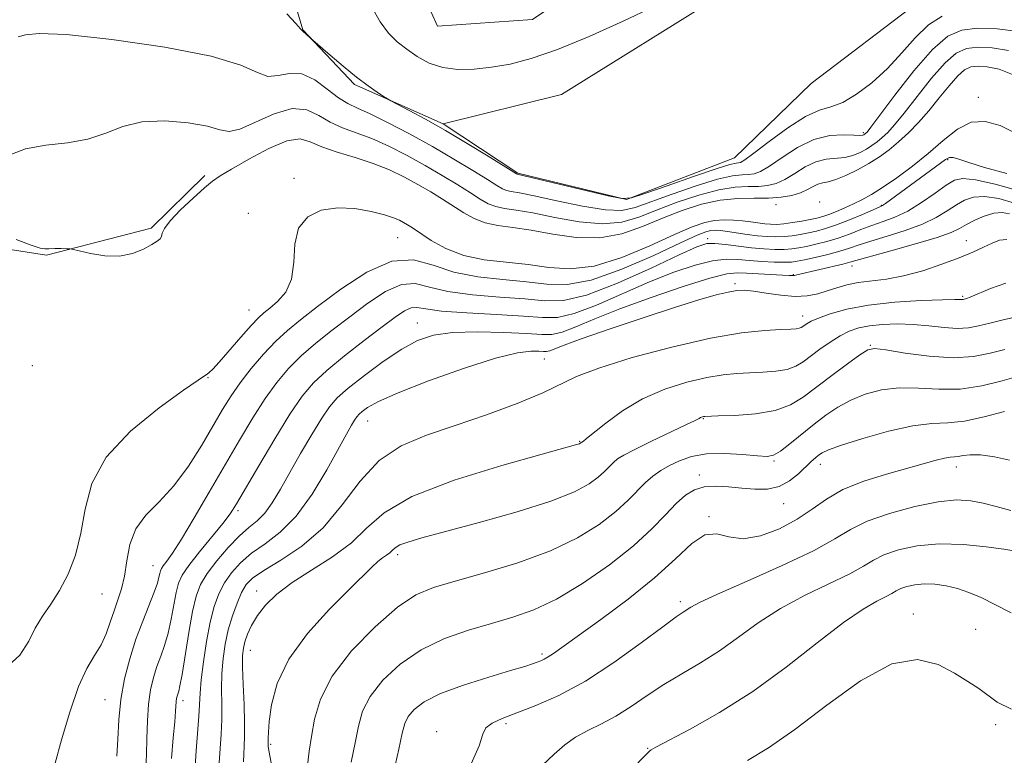
# Model space of a CAD drawing. Extents: x 2107300 to 2110200, y 357300 to 360200.
# Drawn here: x 2109000 to 2109145, y 358042 to 358150 of the extents above; entities that cross this region are included whole.
import ezdxf

# ---------------------------------------------------------------- set-up
doc = ezdxf.new("R2010")
doc.units = 0
doc.header["$MEASUREMENT"] = 0
doc.linetypes.add('rvrstm', pattern=[117.1, 50, -3.9, 0.5, -3.9, 0.5, -3.9, 0.5, -3.9, 50])
for name, color, linetype, lineweight in [('DTM HARD BREAKLINE', 7, 'Continuous', 0), ('DTM SPOT ELEVATION', 2, 'Continuous', 13), ('INDEX CONTOUR', 41, 'Continuous', 13), ('INTERMEDIATE CONTOUR', 44, 'Continuous', 0), ('STREAM - RIVER SINGLE LINE', 142, 'rvrstm', 0)]:
    doc.layers.add(name, color=color, linetype=linetype, lineweight=lineweight)

msp = doc.modelspace()

# ---------------------------------------------------------------- linework, layer by layer
at = {"layer": 'DTM HARD BREAKLINE'}
for points in [[(2108994.45, 358155.79, 952.94), (2109005.72, 358170.1, 952.05), (2109018.89, 358179.39, 951.25), (2109032.44, 358181.22, 950.83), (2109036.03, 358173.33, 950.78), (2109037.84, 358161.61, 950.78), (2109041.64, 358148.84, 951.95), (2109049.2, 358140.84, 952.23), (2109062.22, 358135.04, 951.63), (2109079.56, 358139.35, 951.45), (2109103.49, 358154.25, 950.63), (2109127.13, 358167.32, 949.8), (2109142.7, 358166.27, 949.41), (2109162.23, 358165.11, 949.59), (2109191.14, 358170.92, 949.3), (2109209.9, 358170.36, 948.78), (2109217.48, 358160.08, 948.72), (2109226.57, 358151.94, 948.72), (2109242.92, 358149.07, 948.72), (2109258.91, 358150.93, 948.72)], [(2109062.22, 358135.04, 951.63), (2109073.16, 358127.82, 951.88), (2109089.12, 358123.98, 951.88), (2109104.94, 358130.06, 951.17), (2109116.22, 358140.97, 950.15), (2109131.89, 358152.89, 950.11), (2109138.94, 358155.17, 950.11), (2109156.18, 358153.89, 949.68), (2109172.47, 358148.58, 949.2), (2109178.77, 358134.35, 949.82), (2109191.13, 358131.09, 949.82), (2109213.1, 358129.2, 949.57), (2109243.11, 358126.91, 949.12), (2109252.33, 358124.73, 949.1), (2109270.97, 358120.26, 948.79), (2109280.25, 358112.44, 948.21), (2109300.21, 358089.86, 947.4), (2109314.15, 358072.9, 946.75), (2109338.62, 358061.27, 946.46), (2109376.93, 358052.22, 944.72), (2109400.04, 358045.79, 944.64)], [(2108932.9, 358081.47, 960.37), (2108955.05, 358091.16, 959.93), (2108969.66, 358094.07, 959.61), (2108985.1, 358104.46, 959.24), (2108994.87, 358117.22, 958.78), (2109004.03, 358115.8, 958.13), (2109019.39, 358119.78, 957.58), (2109027.24, 358127.49, 957.4)]]:
    msp.add_polyline3d(points, dxfattribs=at)
at = {"layer": 'DTM SPOT ELEVATION'}
for p in [(2109140.74, 358138.93, 961.3), (2109123.87, 358133.77, 953.7), (2109136.24, 358129.8, 964.2), (2109040.34, 358127.05, 960.9), (2109111.03, 358123.2, 958.8), (2109117.43, 358123.6, 959.6), (2109126.48, 358123.09, 963.9), (2109033.63, 358121.91, 961.4), (2109055.56, 358118.37, 963.6), (2109101.02, 358118.23, 965.6), (2109138.94, 358117.92, 971.3), (2109122.17, 358114.19, 970.6), (2109113.59, 358112.93, 969.9), (2109105.04, 358111.61, 971.7), (2109138.4, 358109.74, 973.8), (2109033.74, 358107.75, 961.2), (2109114.97, 358106.88, 973.4), (2109058.41, 358105.86, 969.3), (2109124.86, 358102.56, 977.9), (2109001.95, 358099.59, 959.3), (2109077.04, 358100.55, 972.9), (2109027.74, 358097.83, 962.1), (2109051.16, 358091.5, 972.8), (2109100.38, 358091.84, 978.1), (2109082.23, 358088.5, 975.9), (2109110.75, 358085.59, 980.2), (2109117.53, 358085.12, 982.6), (2109137.51, 358084.73, 984.6), (2109099.8, 358083.56, 981.5), (2109112.14, 358079.33, 982.7), (2109032.1, 358078.32, 968.3), (2109101.19, 358077.44, 983.9), (2109055.52, 358071.87, 978.4), (2109019.67, 358070.24, 965.2), (2109034.86, 358066.56, 975.4), (2109012.15, 358066.12, 962.9), (2109097.02, 358064.99, 985.6), (2109131.18, 358063.19, 991.5), (2109140.32, 358060.92, 991.1), (2109033.91, 358057.86, 976.8), (2109076.7, 358057.32, 983.7), (2109012.59, 358050.62, 965.1), (2109024.07, 358050.46, 970.5), (2109071.42, 358047.1, 986.3), (2109143.24, 358046.94, 992.4), (2109061.27, 358045.9, 985.5), (2109036.9, 358044.06, 978.2), (2109092.21, 358043.48, 989.9)]:
    msp.add_point(p, dxfattribs=at)
at = {"layer": 'INDEX CONTOUR'}
for points in [[(2109093.157, 358152.245, 950), (2109088.624, 358150.13, 950), (2109083.651, 358147.891, 950), (2109078.97, 358145.951, 950), (2109075.141, 358144.63, 950), (2109072.027, 358143.834, 950), (2109069.318, 358143.366, 950), (2109066.764, 358143.08, 950), (2109064.356, 358143.025, 950), (2109062.145, 358143.302, 950), (2109060.169, 358143.969, 950), (2109058.416, 358144.915, 950), (2109056.862, 358145.987, 950), (2109055.476, 358147.089, 950), (2109054.202, 358148.366, 950), (2109052.98, 358150.02, 950), (2109051.749, 358152.165, 950)], [(2109145.283, 358121.843, 970), (2109144.206, 358122.035, 970), (2109142.971, 358121.941, 970), (2109141.585, 358121.529, 970), (2109140.19, 358120.923, 970), (2109138.964, 358120.28, 970), (2109137.957, 358119.712, 970), (2109136.718, 358119.13, 970), (2109134.668, 358118.399, 970), (2109131.486, 358117.443, 970), (2109127.88, 358116.427, 970), (2109121.891, 358114.755, 970), (2109120.836, 358114.485, 970), (2109114.095, 358112.905, 970), (2109113.741, 358112.833, 970), (2109113.449, 358112.814, 970), (2109112.956, 358112.835, 970), (2109111.986, 358112.887, 970), (2109108.482, 358113.047, 970), (2109106.725, 358113.144, 970), (2109105.363, 358113.207, 970), (2109103.827, 358113.043, 970), (2109101.346, 358112.422, 970), (2109097.431, 358111.201, 970), (2109092.724, 358109.599, 970), (2109088.149, 358107.922, 970), (2109084.45, 358106.44, 970), (2109081.665, 358105.272, 970), (2109079.65, 358104.503, 970), (2109078.176, 358104.172, 970), (2109076.668, 358104.162, 970), (2109074.46, 358104.31, 970), (2109071.133, 358104.469, 970), (2109067.245, 358104.539, 970), (2109063.599, 358104.435, 970), (2109060.775, 358104.063, 970), (2109058.465, 358103.304, 970), (2109056.138, 358102.034, 970), (2109053.431, 358100.216, 970), (2109050.659, 358098.171, 970), (2109048.302, 358096.306, 970), (2109046.689, 358094.882, 970), (2109045.535, 358093.57, 970), (2109044.397, 358091.891, 970), (2109042.948, 358089.519, 970), (2109041.309, 358086.725, 970), (2109039.713, 358083.931, 970), (2109038.336, 358081.492, 970), (2109037.142, 358079.493, 970), (2109036.038, 358077.957, 970), (2109034.931, 358076.839, 970), (2109033.723, 358075.848, 970), (2109032.317, 358074.627, 970), (2109030.677, 358072.934, 970), (2109029.014, 358070.986, 970), (2109027.599, 358069.109, 970), (2109026.627, 358067.498, 970), (2109025.978, 358065.806, 970), (2109025.454, 358063.551, 970), (2109024.904, 358060.463, 970), (2109023.911, 358054.319, 970), (2109023.608, 358052.637, 970), (2109023.423, 358051.834, 970), (2109023.199, 358051.138, 970), (2109023.115, 358050.776, 970), (2109023.055, 358050.354, 970), (2109022.962, 358048.908, 970), (2109022.841, 358047.379, 970), (2109022.626, 358045.026, 970), (2109022.373, 358041.967, 970)], [(2109146.627, 358098.075, 980), (2109144.191, 358097.367, 980), (2109141.225, 358096.641, 980), (2109138.047, 358096.168, 980), (2109134.926, 358096.122, 980), (2109131.942, 358096.284, 980), (2109129.129, 358096.339, 980), (2109126.517, 358096.042, 980), (2109124.131, 358095.415, 980), (2109121.995, 358094.552, 980), (2109120.107, 358093.528, 980), (2109118.358, 358092.351, 980), (2109116.614, 358091.01, 980), (2109113.083, 358088.139, 980), (2109111.678, 358087.053, 980), (2109110.689, 358086.46, 980), (2109109.738, 358086.279, 980), (2109108.33, 358086.362, 980), (2109106.132, 358086.559, 980), (2109103.473, 358086.711, 980), (2109100.847, 358086.653, 980), (2109098.647, 358086.272, 980), (2109096.867, 358085.653, 980), (2109095.396, 358084.93, 980), (2109094.133, 358084.199, 980), (2109092.991, 358083.408, 980), (2109091.894, 358082.462, 980), (2109089.354, 358079.864, 980), (2109087.533, 358078.199, 980), (2109085.097, 358076.315, 980), (2109081.933, 358074.338, 980), (2109077.948, 358072.414, 980), (2109073.189, 358070.676, 980), (2109068.274, 358069.19, 980), (2109063.966, 358068.006, 980), (2109060.775, 358067.079, 980), (2109058.209, 358065.976, 980), (2109055.525, 358064.168, 980), (2109052.225, 358061.306, 980), (2109048.788, 358057.756, 980), (2109045.936, 358054.062, 980), (2109044.2, 358050.682, 980), (2109043.333, 358047.723, 980), (2109042.896, 358045.205, 980), (2109042.546, 358043.073, 980), (2109042.319, 358040.976, 980)], [(2109145.535, 358063.34, 990), (2109143.152, 358064.578, 990), (2109141.116, 358065.567, 990), (2109139.34, 358066.327, 990), (2109137.672, 358066.895, 990), (2109135.999, 358067.297, 990), (2109134.354, 358067.531, 990), (2109132.806, 358067.585, 990), (2109131.422, 358067.459, 990), (2109130.249, 358067.206, 990), (2109129.335, 358066.893, 990), (2109128.672, 358066.565, 990), (2109128.044, 358066.19, 990), (2109127.185, 358065.716, 990), (2109125.841, 358065.046, 990), (2109123.815, 358063.89, 990), (2109120.925, 358061.914, 990), (2109117.075, 358058.934, 990), (2109112.528, 358055.37, 990), (2109107.63, 358051.796, 990), (2109102.763, 358048.703, 990), (2109098.439, 358046.262, 990), (2109093.418, 358043.628, 990), (2109092.72, 358043.247, 990), (2109092.561, 358043.137, 990), (2109089.237, 358039.801, 990)]]:
    msp.add_polyline3d(points, dxfattribs=at)
at = {"layer": 'INTERMEDIATE CONTOUR'}
for points in [[(2109135.394, 358150.856, 952), (2109133.408, 358149.563, 952), (2109131.475, 358147.689, 952), (2109129.488, 358145.461, 952), (2109127.377, 358143.174, 952), (2109125.118, 358141.096, 952), (2109122.866, 358139.394, 952), (2109120.825, 358138.211, 952), (2109119.1, 358137.577, 952), (2109117.407, 358137.069, 952), (2109115.367, 358136.153, 952), (2109112.765, 358134.484, 952), (2109110.038, 358132.484, 952), (2109107.79, 358130.763, 952), (2109106.459, 358129.785, 952), (2109105.836, 358129.409, 952), (2109105.549, 358129.343, 952), (2109105.201, 358129.31, 952), (2109104.287, 358129.086, 952), (2109102.281, 358128.46, 952), (2109098.924, 358127.324, 952), (2109095.054, 358125.977, 952), (2109091.777, 358124.824, 952), (2109089.826, 358124.191, 952), (2109088.428, 358124.1, 952), (2109086.435, 358124.496, 952), (2109073.066, 358127.677, 952), (2109072.967, 358127.731, 952), (2109068.806, 358130.307, 952), (2109065.757, 358132.165, 952), (2109062.538, 358134.073, 952), (2109059.61, 358135.73, 952), (2109057.204, 358137.034, 952), (2109054.551, 358138.432, 952), (2109054.031, 358138.728, 952), (2109053.486, 358139.076, 952), (2109052.556, 358139.693, 952), (2109051.211, 358140.635, 952), (2109049.506, 358141.921, 952), (2109047.546, 358143.512, 952), (2109045.642, 358145.122, 952), (2109042.764, 358147.629, 952), (2109042.138, 358148.223, 952), (2109041.618, 358148.667, 952), (2109041.286, 358148.994, 952), (2109040.592, 358149.769, 952), (2109039.258, 358151.181, 952)], [(2109146.575, 358148.604, 954), (2109143.465, 358148.98, 954), (2109140.612, 358149.077, 954), (2109138.307, 358148.819, 954), (2109136.25, 358147.895, 954), (2109133.995, 358145.941, 954), (2109131.264, 358142.813, 954), (2109128.476, 358139.263, 954), (2109124.932, 358134.548, 954), (2109124.392, 358133.853, 954), (2109124.229, 358133.676, 954), (2109123.926, 358133.455, 954), (2109123.766, 358133.393, 954), (2109123.359, 358133.362, 954), (2109122.472, 358133.393, 954), (2109120.944, 358133.467, 954), (2109118.913, 358133.357, 954), (2109116.588, 358132.786, 954), (2109114.184, 358131.599, 954), (2109111.934, 358130.129, 954), (2109110.074, 358128.829, 954), (2109108.76, 358128.048, 954), (2109107.824, 358127.705, 954), (2109107.017, 358127.616, 954), (2109106.073, 358127.59, 954), (2109104.671, 358127.428, 954), (2109102.474, 358126.928, 954), (2109099.327, 358125.969, 954), (2109095.802, 358124.768, 954), (2109090.372, 358122.787, 954), (2109088.426, 358122.371, 954), (2109086.019, 358122.438, 954), (2109082.636, 358122.99, 954), (2109078.866, 358123.782, 954), (2109075.579, 358124.507, 954), (2109073.428, 358124.934, 954), (2109072.208, 358125.144, 954), (2109071.498, 358125.295, 954), (2109070.894, 358125.541, 954), (2109070.065, 358126.025, 954), (2109068.695, 358126.888, 954), (2109066.562, 358128.217, 954), (2109063.798, 358129.891, 954), (2109060.629, 358131.735, 954), (2109057.299, 358133.575, 954), (2109054.141, 358135.231, 954), (2109051.509, 358136.522, 954), (2109049.628, 358137.358, 954), (2109048.213, 358138.021, 954), (2109046.85, 358138.882, 954), (2109045.22, 358140.165, 954), (2109043.384, 358141.502, 954), (2109041.497, 358142.372, 954), (2109039.692, 358142.443, 954), (2109038.013, 358142.126, 954), (2109036.487, 358142.017, 954), (2109034.956, 358142.568, 954), (2109032.545, 358143.649, 954), (2109028.201, 358144.988, 954), (2109021.384, 358146.322, 954), (2109013.624, 358147.439, 954), (2109006.967, 358148.139, 954), (2109002.934, 358148.299, 954), (2109000.94, 358148.106, 954), (2108999.873, 358147.823, 954)], [(2109145.166, 358145.832, 956), (2109142.742, 358146.211, 956), (2109140.647, 358146.297, 956), (2109138.973, 358146.109, 956), (2109137.48, 358145.439, 956), (2109135.843, 358144.02, 956), (2109133.847, 358141.736, 956), (2109131.729, 358139.063, 956), (2109129.838, 358136.628, 956), (2109128.434, 358134.911, 956), (2109127.424, 358133.803, 956), (2109126.625, 358133.049, 956), (2109125.88, 358132.431, 956), (2109125.119, 358131.879, 956), (2109124.296, 358131.359, 956), (2109123.369, 358130.854, 956), (2109122.323, 358130.421, 956), (2109121.144, 358130.133, 956), (2109118.401, 358129.881, 956), (2109116.889, 358129.505, 956), (2109115.331, 358128.74, 956), (2109113.795, 358127.777, 956), (2109112.358, 358126.895, 956), (2109111.062, 358126.31, 956), (2109109.813, 358126.002, 956), (2109108.484, 358125.888, 956), (2109106.945, 358125.87, 956), (2109105.054, 358125.77, 956), (2109102.667, 358125.395, 956), (2109099.729, 358124.615, 956), (2109096.549, 358123.558, 956), (2109093.526, 358122.417, 956), (2109090.917, 358121.383, 956), (2109088.423, 358120.643, 956), (2109085.604, 358120.38, 956), (2109082.188, 358120.693, 956), (2109078.579, 358121.338, 956), (2109075.351, 358121.986, 956), (2109072.938, 358122.391, 956), (2109071.217, 358122.643, 956), (2109069.93, 358122.913, 956), (2109068.821, 358123.351, 956), (2109067.661, 358124.012, 956), (2109066.225, 358124.929, 956), (2109064.349, 358126.111, 956), (2109062.092, 358127.484, 956), (2109059.573, 358128.951, 956), (2109056.914, 358130.413, 956), (2109054.252, 358131.764, 956), (2109051.729, 358132.893, 956), (2109049.456, 358133.744, 956), (2109047.432, 358134.473, 956), (2109045.625, 358135.291, 956), (2109043.962, 358136.292, 956), (2109042.207, 358137.117, 956), (2109040.082, 358137.289, 956), (2109037.447, 358136.525, 956), (2109032.382, 358134.264, 956), (2109030.812, 358133.933, 956), (2109029.474, 358134.173, 956), (2109027.636, 358134.695, 956), (2109024.797, 358135.221, 956), (2109021.377, 358135.521, 956), (2109018.028, 358135.374, 956), (2109015.222, 358134.661, 956), (2109012.72, 358133.671, 956), (2109010.106, 358132.792, 956), (2109007.094, 358132.291, 956), (2109003.917, 358131.941, 956), (2109000.936, 358131.396, 956), (2108998.423, 358130.439, 956)], [(2109145.982, 358142.193, 958), (2109143.758, 358143.059, 958), (2109142.02, 358143.443, 958), (2109140.682, 358143.517, 958), (2109139.64, 358143.4, 958), (2109138.71, 358142.983, 958), (2109137.691, 358142.099, 958), (2109136.43, 358140.658, 958), (2109134.982, 358138.863, 958), (2109133.454, 358136.991, 958), (2109131.937, 358135.274, 958), (2109130.456, 358133.753, 958), (2109129.021, 358132.422, 958), (2109127.628, 358131.268, 958), (2109126.205, 358130.235, 958), (2109124.666, 358129.262, 958), (2109122.972, 358128.315, 958), (2109121.286, 358127.48, 958), (2109119.817, 358126.873, 958), (2109118.714, 358126.56, 958), (2109117.889, 358126.405, 958), (2109117.189, 358126.225, 958), (2109116.477, 358125.881, 958), (2109115.656, 358125.426, 958), (2109114.642, 358124.961, 958), (2109113.364, 358124.573, 958), (2109111.802, 358124.298, 958), (2109109.952, 358124.161, 958), (2109107.817, 358124.149, 958), (2109105.437, 358124.112, 958), (2109102.86, 358123.863, 958), (2109100.131, 358123.261, 958), (2109097.297, 358122.348, 958), (2109094.4, 358121.213, 958), (2109091.463, 358119.979, 958), (2109088.421, 358118.914, 958), (2109085.188, 358118.321, 958), (2109081.74, 358118.395, 958), (2109078.292, 358118.893, 958), (2109075.123, 358119.464, 958), (2109072.447, 358119.848, 958), (2109070.227, 358120.141, 958), (2109068.362, 358120.531, 958), (2109066.748, 358121.161, 958), (2109065.256, 358121.999, 958), (2109062.136, 358124.005, 958), (2109060.385, 358125.077, 958), (2109058.517, 358126.166, 958), (2109056.528, 358127.251, 958), (2109054.362, 358128.296, 958), (2109051.948, 358129.263, 958), (2109049.285, 358130.129, 958), (2109046.652, 358130.925, 958), (2109044.4, 358131.7, 958), (2109042.727, 358132.433, 958), (2109041.218, 358132.844, 958), (2109039.306, 358132.586, 958), (2109036.633, 358131.464, 958), (2109033.684, 358129.883, 958), (2109031.15, 358128.404, 958), (2109029.513, 358127.417, 958), (2109028.395, 358126.653, 958), (2109027.206, 358125.673, 958), (2109025.535, 358124.181, 958), (2109023.696, 358122.438, 958), (2109022.179, 358120.849, 958), (2109021.345, 358119.724, 958), (2109021.018, 358119.007, 958), (2109020.89, 358118.549, 958), (2109020.684, 358118.204, 958), (2109020.251, 358117.85, 958), (2109019.475, 358117.366, 958), (2109018.268, 358116.695, 958), (2109016.664, 358116.036, 958), (2109014.725, 358115.647, 958), (2109012.567, 358115.705, 958), (2109010.505, 358116.047, 958), (2109008.006, 358116.648, 958), (2109007.516, 358116.732, 958), (2109007.015, 358116.751, 958), (2109006.201, 358116.762, 958), (2109005.23, 358116.764, 958), (2109004.376, 358116.743, 958), (2109003.785, 358116.716, 958), (2109003.083, 358116.832, 958), (2109001.772, 358117.271, 958), (2108999.555, 358118.114, 958)], [(2109146.281, 358133.644, 962), (2109143.906, 358134.812, 962), (2109141.738, 358135.426, 962), (2109139.682, 358135.284, 962), (2109137.65, 358134.271, 962), (2109135.57, 358132.637, 962), (2109133.373, 358130.722, 962), (2109131.041, 358128.831, 962), (2109128.74, 358127.121, 962), (2109126.684, 358125.711, 962), (2109125.024, 358124.678, 962), (2109123.653, 358123.927, 962), (2109122.397, 358123.315, 962), (2109121.13, 358122.734, 962), (2109119.903, 358122.202, 962), (2109118.812, 358121.769, 962), (2109117.907, 358121.466, 962), (2109117.051, 358121.245, 962), (2109116.062, 358121.04, 962), (2109114.822, 358120.806, 962), (2109113.465, 358120.575, 962), (2109112.192, 358120.399, 962), (2109111.146, 358120.318, 962), (2109110.252, 358120.325, 962), (2109109.377, 358120.4, 962), (2109107.334, 358120.675, 962), (2109106.137, 358120.825, 962), (2109104.826, 358120.946, 962), (2109103.443, 358120.986, 962), (2109102.035, 358120.888, 962), (2109100.577, 358120.579, 962), (2109098.748, 358119.932, 962), (2109096.149, 358118.806, 962), (2109092.554, 358117.172, 962), (2109088.416, 358115.457, 962), (2109084.357, 358114.205, 962), (2109080.844, 358113.799, 962), (2109077.719, 358114.003, 962), (2109074.668, 358114.421, 962), (2109071.466, 358114.761, 962), (2109068.245, 358115.137, 962), (2109065.226, 358115.767, 962), (2109062.601, 358116.781, 962), (2109060.448, 358117.973, 962), (2109057.71, 358119.792, 962), (2109056.973, 358120.263, 962), (2109056.405, 358120.598, 962), (2109055.803, 358120.916, 962), (2109054.945, 358121.272, 962), (2109053.609, 358121.707, 962), (2109051.651, 358122.216, 962), (2109049.269, 358122.635, 962), (2109046.74, 358122.755, 962), (2109044.341, 358122.389, 962), (2109042.34, 358121.423, 962), (2109041, 358119.764, 962), (2109040.451, 358117.413, 962), (2109040.289, 358114.757, 962), (2109039.973, 358112.278, 962), (2109039.115, 358110.358, 962), (2109037.928, 358108.98, 962), (2109036.777, 358108.029, 962), (2109035.91, 358107.348, 962), (2109035.114, 358106.624, 962), (2109034.058, 358105.502, 962), (2109032.537, 358103.773, 962), (2109029.354, 358100.112, 962), (2109028.404, 358099.078, 962), (2109027.88, 358098.574, 962), (2109027.574, 358098.348, 962), (2109027.217, 358098.114, 962), (2109026.274, 358097.476, 962), (2109024.148, 358096.008, 962), (2109020.542, 358093.423, 962), (2109016.352, 358090.003, 962), (2109012.776, 358086.169, 962), (2109010.692, 358082.291, 962), (2109009.7, 358078.532, 962), (2109009.083, 358075.006, 962), (2109008.257, 358071.813, 962), (2109007.183, 358069.002, 962), (2109005.958, 358066.611, 962), (2109004.68, 358064.631, 962), (2109003.451, 358062.876, 962), (2109002.373, 358061.114, 962), (2109001.43, 358059.175, 962), (2109000.126, 358057.129, 962), (2108997.847, 358055.103, 962)], [(2109144.9, 358127.766, 964), (2109141.627, 358128.68, 964), (2109139.314, 358129.385, 964), (2109137.871, 358129.857, 964), (2109137.018, 358130.106, 964), (2109136.472, 358130.124, 964), (2109135.921, 358129.851, 964), (2109127.124, 358123.394, 964), (2109126.669, 358123.091, 964), (2109126.172, 358122.841, 964), (2109123.736, 358121.78, 964), (2109121.822, 358120.972, 964), (2109119.918, 358120.224, 964), (2109118.323, 358119.687, 964), (2109116.989, 358119.328, 964), (2109115.786, 358119.065, 964), (2109114.601, 358118.836, 964), (2109113.413, 358118.647, 964), (2109112.22, 358118.521, 964), (2109111.012, 358118.479, 964), (2109109.739, 358118.523, 964), (2109108.344, 358118.65, 964), (2109106.809, 358118.85, 964), (2109103.929, 358119.278, 964), (2109102.9, 358119.406, 964), (2109102.12, 358119.451, 964), (2109101.471, 358119.411, 964), (2109100.755, 358119.241, 964), (2109099.467, 358118.725, 964), (2109097.023, 358117.602, 964), (2109093.099, 358115.768, 964), (2109088.413, 358113.729, 964), (2109083.941, 358112.146, 964), (2109080.396, 358111.502, 964), (2109077.432, 358111.558, 964), (2109074.44, 358111.899, 964), (2109070.98, 358112.214, 964), (2109067.294, 358112.608, 964), (2109063.791, 358113.292, 964), (2109060.744, 358114.319, 964), (2109057.859, 358115.112, 964), (2109054.701, 358114.934, 964), (2109051.005, 358113.313, 964), (2109047.179, 358110.819, 964), (2109043.796, 358108.284, 964), (2109041.269, 358106.335, 964), (2109039.357, 358104.771, 964), (2109037.658, 358103.185, 964), (2109035.864, 358101.277, 964), (2109034.063, 358099.168, 964), (2109032.436, 358097.084, 964), (2109031.096, 358095.162, 964), (2109029.866, 358093.183, 964), (2109026.808, 358087.946, 964), (2109024.845, 358084.833, 964), (2109022.72, 358081.957, 964), (2109020.569, 358079.636, 964), (2109018.622, 358077.65, 964), (2109017.134, 358075.641, 964), (2109016.266, 358073.359, 964), (2109015.816, 358070.967, 964), (2109015.488, 358068.737, 964), (2109015.048, 358066.862, 964), (2109014.508, 358065.228, 964), (2109013.936, 358063.646, 964), (2109013.379, 358061.974, 964), (2109012.774, 358060.268, 964), (2109012.031, 358058.634, 964), (2109011.085, 358057.076, 964), (2109009.966, 358055.201, 964), (2109008.725, 358052.518, 964), (2109007.433, 358048.778, 964), (2109006.239, 358044.706, 964), (2109005.31, 358041.275, 964)], [(2109146.527, 358125.304, 966), (2109143.172, 358126.223, 966), (2109140.296, 358126.851, 966), (2109138.442, 358127.053, 966), (2109137.224, 358126.79, 966), (2109136.022, 358126.05, 966), (2109134.367, 358124.871, 966), (2109132.385, 358123.507, 966), (2109130.353, 358122.263, 966), (2109128.487, 358121.367, 966), (2109126.768, 358120.723, 966), (2109125.12, 358120.158, 966), (2109123.478, 358119.54, 966), (2109121.825, 358118.895, 966), (2109120.154, 358118.295, 966), (2109118.48, 358117.795, 966), (2109116.895, 358117.397, 966), (2109115.509, 358117.091, 966), (2109114.381, 358116.866, 966), (2109113.361, 358116.718, 966), (2109112.249, 358116.642, 966), (2109110.883, 358116.639, 966), (2109109.269, 358116.714, 966), (2109107.454, 358116.876, 966), (2109105.513, 358117.119, 966), (2109103.648, 358117.367, 966), (2109102.088, 358117.529, 966), (2109100.89, 358117.486, 966), (2109099.416, 358117.011, 966), (2109096.852, 358115.847, 966), (2109092.71, 358113.899, 966), (2109087.798, 358111.703, 966), (2109083.249, 358109.955, 966), (2109079.866, 358109.164, 966), (2109077.135, 358109.108, 966), (2109074.212, 358109.378, 966), (2109070.514, 358109.654, 966), (2109066.5, 358109.969, 966), (2109062.891, 358110.447, 966), (2109060.198, 358111.115, 966), (2109058.108, 358111.619, 966), (2109056.101, 358111.51, 966), (2109053.77, 358110.479, 966), (2109051.184, 358108.771, 966), (2109048.524, 358106.775, 966), (2109045.955, 358104.805, 966), (2109043.56, 358102.904, 966), (2109041.405, 358101.043, 966), (2109039.519, 358099.169, 966), (2109037.795, 358097.137, 966), (2109036.089, 358094.779, 966), (2109034.278, 358091.961, 966), (2109032.317, 358088.69, 966), (2109027.893, 358081.052, 966), (2109025.677, 358077.252, 966), (2109023.809, 358074.135, 966), (2109022.493, 358072.081, 966), (2109021.657, 358070.899, 966), (2109021.163, 358070.253, 966), (2109020.88, 358069.843, 966), (2109020.728, 358069.508, 966), (2109020.634, 358069.125, 966), (2109020.522, 358068.565, 966), (2109020.291, 358067.689, 966), (2109019.833, 358066.356, 966), (2109018.141, 358062.127, 966), (2109017.148, 358059.463, 966), (2109016.232, 358056.607, 966), (2109015.47, 358053.639, 966), (2109014.927, 358050.624, 966), (2109014.633, 358047.644, 966), (2109014.483, 358044.832, 966), (2109014.338, 358042.337, 966)], [(2109146.044, 358123.437, 968), (2109143.706, 358124.112, 968), (2109141.634, 358124.396, 968), (2109140.013, 358124.291, 968), (2109138.707, 358123.857, 968), (2109137.493, 358123.165, 968), (2109136.162, 358122.292, 968), (2109134.552, 358121.319, 968), (2109132.51, 358120.331, 968), (2109129.986, 358119.405, 968), (2109127.324, 358118.575, 968), (2109124.967, 358117.869, 968), (2109123.22, 358117.299, 968), (2109121.827, 358116.818, 968), (2109120.39, 358116.366, 968), (2109118.638, 358115.903, 968), (2109116.801, 358115.466, 968), (2109115.232, 358115.116, 968), (2109114.161, 358114.895, 968), (2109113.309, 358114.789, 968), (2109112.277, 358114.764, 968), (2109110.775, 358114.795, 968), (2109108.967, 358114.877, 968), (2109107.131, 358115.008, 968), (2109105.45, 358115.163, 968), (2109103.739, 358115.205, 968), (2109101.717, 358114.976, 968), (2109099.161, 358114.344, 968), (2109096.07, 358113.305, 968), (2109092.5, 358111.884, 968), (2109084.731, 358108.488, 968), (2109081.449, 358107.229, 968), (2109079.008, 358106.669, 968), (2109076.797, 358106.639, 968), (2109073.985, 358106.856, 968), (2109070.048, 358107.093, 968), (2109065.707, 358107.33, 968), (2109061.99, 358107.603, 968), (2109059.652, 358107.911, 968), (2109058.358, 358108.126, 968), (2109057.5, 358108.086, 968), (2109056.536, 358107.644, 968), (2109055.189, 358106.724, 968), (2109053.252, 358105.265, 968), (2109050.64, 358103.276, 968), (2109047.763, 358101.037, 968), (2109045.152, 358098.9, 968), (2109043.174, 358097.06, 968), (2109041.528, 358095.107, 968), (2109039.743, 358092.474, 968), (2109037.51, 358088.844, 968), (2109035.161, 358084.879, 968), (2109031.905, 358079.307, 968), (2109030.976, 358077.871, 968), (2109029.886, 358076.441, 968), (2109026.467, 358072.271, 968), (2109024.894, 358070.285, 968), (2109023.906, 358068.849, 968), (2109023.372, 358067.679, 968), (2109023.044, 358066.338, 968), (2109022.327, 358062.406, 968), (2109021.872, 358060.337, 968), (2109021.346, 358058.554, 968), (2109020.782, 358056.98, 968), (2109020.224, 358055.462, 968), (2109019.715, 358053.852, 968), (2109019.293, 358052.042, 968), (2109018.993, 358049.929, 968), (2109018.834, 358047.481, 968), (2109018.763, 358044.929, 968), (2109018.71, 358042.575, 968), (2109018.621, 358040.625, 968)], [(2109144.915, 358118.116, 972), (2109143.816, 358118.016, 972), (2109142.742, 358117.568, 972), (2109141.496, 358116.972, 972), (2109139.929, 358116.258, 972), (2109137.908, 358115.414, 972), (2109135.373, 358114.456, 972), (2109132.556, 358113.517, 972), (2109129.76, 358112.76, 972), (2109127.236, 358112.295, 972), (2109123.097, 358111.769, 972), (2109121.436, 358111.43, 972), (2109119.955, 358111.012, 972), (2109118.564, 358110.567, 972), (2109117.163, 358110.149, 972), (2109115.63, 358109.847, 972), (2109113.839, 358109.752, 972), (2109111.739, 358109.916, 972), (2109109.592, 358110.223, 972), (2109107.735, 358110.514, 972), (2109106.385, 358110.656, 972), (2109105.276, 358110.618, 972), (2109104.02, 358110.392, 972), (2109102.254, 358109.958, 972), (2109099.715, 358109.236, 972), (2109096.163, 358108.132, 972), (2109091.566, 358106.626, 972), (2109086.712, 358104.986, 972), (2109082.597, 358103.553, 972), (2109079.965, 358102.59, 972), (2109077.85, 358101.777, 972), (2109077.393, 358101.674, 972), (2109076.924, 358101.671, 972), (2109076.239, 358101.717, 972), (2109075.096, 358101.726, 972), (2109073.112, 358101.466, 972), (2109069.87, 358100.668, 972), (2109065.219, 358099.185, 972), (2109060.071, 358097.346, 972), (2109055.602, 358095.605, 972), (2109052.704, 358094.315, 972), (2109051.129, 358093.446, 972), (2109050.343, 358092.873, 972), (2109049.883, 358092.466, 972), (2109049.553, 358092.091, 972), (2109049.228, 358091.612, 972), (2109048.776, 358090.863, 972), (2109048.041, 358089.57, 972), (2109045.138, 358084.302, 972), (2109043.007, 358080.759, 972), (2109040.671, 358077.529, 972), (2109038.318, 358075.164, 972), (2109036.086, 358073.473, 972), (2109034.105, 358072.085, 972), (2109032.471, 358070.689, 972), (2109031.162, 358069.231, 972), (2109030.124, 358067.72, 972), (2109029.302, 358066.129, 972), (2109028.631, 358064.287, 972), (2109028.047, 358061.99, 972), (2109027.502, 358059.149, 972), (2109027.036, 358056.155, 972), (2109026.706, 358053.514, 972), (2109026.545, 358051.564, 972), (2109026.386, 358048.201, 972), (2109025.979, 358043.098, 972), (2109025.782, 358040.049, 972)], [(2109144.755, 358111.711, 974), (2109142.512, 358110.918, 974), (2109139.535, 358109.655, 974), (2109138.994, 358109.451, 974), (2109138.477, 358109.321, 974), (2109138.33, 358109.312, 974), (2109138.069, 358109.321, 974), (2109137.277, 358109.317, 974), (2109135.461, 358109.268, 974), (2109132.336, 358109.137, 974), (2109128.465, 358108.883, 974), (2109124.62, 358108.464, 974), (2109121.436, 358107.869, 974), (2109119.007, 358107.196, 974), (2109117.286, 358106.575, 974), (2109116.204, 358106.106, 974), (2109115.588, 358105.771, 974), (2109114.982, 358105.329, 974), (2109114.734, 358105.178, 974), (2109114.439, 358105.071, 974), (2109114.003, 358105.006, 974), (2109113.191, 358104.956, 974), (2109111.732, 358104.891, 974), (2109109.381, 358104.755, 974), (2109105.987, 358104.39, 974), (2109101.424, 358103.615, 974), (2109095.774, 358102.329, 974), (2109089.941, 358100.766, 974), (2109085.036, 358099.244, 974), (2109081.794, 358097.988, 974), (2109076.823, 358095.595, 974), (2109073.092, 358094.059, 974), (2109068.591, 358092.386, 974), (2109063.964, 358090.797, 974), (2109059.746, 358089.4, 974), (2109056.034, 358087.853, 974), (2109052.814, 358085.699, 974), (2109050.022, 358082.659, 974), (2109047.394, 358079.162, 974), (2109044.613, 358075.815, 974), (2109041.5, 358073.107, 974), (2109038.424, 358071.052, 974), (2109035.893, 358069.543, 974), (2109034.265, 358068.444, 974), (2109033.309, 358067.477, 974), (2109032.648, 358066.331, 974), (2109031.978, 358064.775, 974), (2109031.303, 358062.89, 974), (2109030.7, 358060.838, 974), (2109030.236, 358058.748, 974), (2109029.921, 358056.626, 974), (2109029.754, 358054.447, 974), (2109029.716, 358052.2, 974), (2109029.738, 358049.929, 974), (2109029.734, 358047.696, 974), (2109029.643, 358045.541, 974), (2109029.5, 358043.439, 974), (2109029.368, 358041.343, 974)], [(2109148.034, 358107.162, 976), (2109144.373, 358106.312, 976), (2109142.406, 358105.84, 976), (2109140.753, 358105.425, 976), (2109139.252, 358105.134, 976), (2109137.63, 358105.037, 976), (2109135.684, 358105.166, 976), (2109133.48, 358105.412, 976), (2109131.153, 358105.63, 976), (2109128.837, 358105.705, 976), (2109126.658, 358105.633, 976), (2109124.743, 358105.437, 976), (2109123.165, 358105.126, 976), (2109121.79, 358104.658, 976), (2109120.432, 358103.976, 976), (2109118.962, 358103.055, 976), (2109117.479, 358102.015, 976), (2109115.02, 358100.16, 976), (2109113.948, 358099.503, 976), (2109112.67, 358099.042, 976), (2109111.01, 358098.769, 976), (2109109.098, 358098.628, 976), (2109107.144, 358098.551, 976), (2109105.271, 358098.463, 976), (2109103.287, 358098.269, 976), (2109100.915, 358097.871, 976), (2109097.982, 358097.179, 976), (2109094.72, 358096.146, 976), (2109091.463, 358094.735, 976), (2109088.518, 358092.978, 976), (2109086.072, 358091.183, 976), (2109083.252, 358088.892, 976), (2109082.781, 358088.541, 976), (2109082.296, 358088.202, 976), (2109082.194, 358088.147, 976), (2109082.03, 358088.082, 976), (2109081.625, 358087.961, 976), (2109076.743, 358086.62, 976), (2109070.829, 358084.962, 976), (2109063.834, 358082.788, 976), (2109057.62, 358080.395, 976), (2109053.55, 358078.029, 976), (2109050.975, 358075.755, 976), (2109048.744, 358073.586, 976), (2109045.981, 358071.536, 976), (2109042.919, 358069.605, 976), (2109040.063, 358067.787, 976), (2109037.815, 358066.078, 976), (2109036.154, 358064.468, 976), (2109034.955, 358062.944, 976), (2109034.101, 358061.506, 976), (2109033.517, 358060.205, 976), (2109033.138, 358059.101, 976), (2109032.906, 358058.174, 976), (2109032.799, 358057.076, 976), (2109032.801, 358055.381, 976), (2109032.888, 358052.835, 976), (2109033.003, 358049.894, 976), (2109033.083, 358047.19, 976), (2109033.08, 358045.199, 976), (2109033.022, 358043.78, 976), (2109032.955, 358042.637, 976), (2109032.931, 358041.467, 976)], [(2109144.597, 358101.975, 978), (2109142.466, 358101.406, 978), (2109139.998, 358100.931, 978), (2109137.016, 358100.747, 978), (2109133.49, 358100.976, 978), (2109129.971, 358101.443, 978), (2109127.159, 358101.896, 978), (2109125.509, 358102.104, 978), (2109124.497, 358101.909, 978), (2109123.352, 358101.175, 978), (2109121.512, 358099.842, 978), (2109119.231, 358098.157, 978), (2109115.04, 358094.977, 978), (2109113.16, 358093.827, 978), (2109110.9, 358093.012, 978), (2109108.016, 358092.532, 978), (2109105.006, 358092.301, 978), (2109102.555, 358092.211, 978), (2109100.587, 358092.148, 978), (2109100.405, 358092.127, 978), (2109100.266, 358092.094, 978), (2109100.11, 358092.045, 978), (2109099.955, 358091.978, 978), (2109099.749, 358091.863, 978), (2109099.17, 358091.56, 978), (2109097.828, 358090.901, 978), (2109092.784, 358088.496, 978), (2109090.34, 358087.312, 978), (2109088.731, 358086.487, 978), (2109087.793, 358085.916, 978), (2109087.18, 358085.407, 978), (2109085.879, 358084.077, 978), (2109084.946, 358083.224, 978), (2109083.624, 358082.239, 978), (2109081.484, 358081.088, 978), (2109078.032, 358079.727, 978), (2109073.057, 358078.162, 978), (2109067.484, 358076.588, 978), (2109059.098, 358074.325, 978), (2109057.034, 358073.724, 978), (2109055.87, 358073.291, 978), (2109055.192, 358072.897, 978), (2109054.763, 358072.517, 978), (2109054.391, 358072.156, 978), (2109053.919, 358071.802, 978), (2109053.326, 358071.394, 978), (2109052.629, 358070.857, 978), (2109051.782, 358070.082, 978), (2109048.487, 358066.807, 978), (2109045.559, 358063.865, 978), (2109042.322, 358060.303, 978), (2109039.554, 358056.54, 978), (2109037.842, 358052.967, 978), (2109037.01, 358049.85, 978), (2109036.69, 358047.427, 978), (2109036.568, 358045.853, 978), (2109036.537, 358044.954, 978), (2109036.551, 358044.203, 978), (2109036.541, 358043.931, 978), (2109036.557, 358043.729, 978), (2109036.694, 358042.925, 978), (2109037.731, 358037.388, 978)], [(2109144.565, 358092.868, 982), (2109141.589, 358092.077, 982), (2109138.689, 358091.469, 982), (2109136.247, 358091.231, 982), (2109133.899, 358091.119, 982), (2109131.099, 358090.782, 982), (2109127.525, 358089.98, 982), (2109123.765, 358088.921, 982), (2109120.638, 358087.929, 982), (2109118.739, 358087.247, 982), (2109117.79, 358086.805, 982), (2109117.292, 358086.457, 982), (2109116.817, 358086.063, 982), (2109116.215, 358085.527, 982), (2109114.338, 358083.741, 982), (2109113.019, 358082.682, 982), (2109111.49, 358081.866, 982), (2109109.787, 358081.496, 982), (2109107.956, 358081.479, 982), (2109106.04, 358081.645, 982), (2109104.094, 358081.833, 982), (2109102.219, 358081.924, 982), (2109100.524, 358081.805, 982), (2109099.073, 358081.378, 982), (2109097.751, 358080.584, 982), (2109096.395, 358079.378, 982), (2109094.829, 358077.725, 982), (2109092.821, 358075.647, 982), (2109090.119, 358073.174, 982), (2109086.606, 358070.401, 982), (2109082.673, 358067.664, 982), (2109078.843, 358065.361, 982), (2109075.495, 358063.768, 982), (2109072.436, 358062.686, 982), (2109069.328, 358061.794, 982), (2109065.932, 358060.806, 982), (2109062.401, 358059.558, 982), (2109058.985, 358057.918, 982), (2109055.921, 358055.82, 982), (2109053.378, 358053.459, 982), (2109051.512, 358051.094, 982), (2109050.397, 358048.9, 982), (2109049.772, 358046.711, 982), (2109049.296, 358044.278, 982), (2109048.718, 358041.442, 982)], [(2109145.309, 358085.752, 984), (2109143.079, 358086.227, 984), (2109141.036, 358086.498, 984), (2109139.531, 358086.529, 984), (2109138.5, 358086.416, 984), (2109137.782, 358086.285, 984), (2109137.209, 358086.227, 984), (2109136.598, 358086.18, 984), (2109135.764, 358086.046, 984), (2109134.532, 358085.74, 984), (2109127.269, 358083.695, 984), (2109123.932, 358082.642, 984), (2109120.863, 358081.412, 984), (2109118.424, 358080.023, 984), (2109116.331, 358078.545, 984), (2109114.142, 358077.059, 984), (2109111.547, 358075.68, 984), (2109108.784, 358074.642, 984), (2109106.224, 358074.21, 984), (2109104.133, 358074.486, 984), (2109102.353, 358074.912, 984), (2109100.62, 358074.767, 984), (2109098.676, 358073.504, 984), (2109096.28, 358071.286, 984), (2109093.196, 358068.452, 984), (2109089.355, 358065.351, 984), (2109085.351, 358062.379, 984), (2109078.399, 358057.397, 984), (2109077.634, 358056.879, 984), (2109077.048, 358056.547, 984), (2109076.521, 358056.308, 984), (2109075.99, 358056.105, 984), (2109075.332, 358055.868, 984), (2109074.181, 358055.493, 984), (2109072.11, 358054.866, 984), (2109068.904, 358053.914, 984), (2109065.194, 358052.739, 984), (2109061.817, 358051.488, 984), (2109059.43, 358050.281, 984), (2109057.944, 358049.156, 984), (2109057.088, 358048.126, 984), (2109056.594, 358047.117, 984), (2109056.211, 358045.698, 984), (2109055.697, 358043.351, 984), (2109053.982, 358035.818, 984)], [(2109145.491, 358078.356, 986), (2109143.32, 358078.948, 986), (2109141.434, 358079.44, 986), (2109139.603, 358079.79, 986), (2109137.513, 358079.895, 986), (2109134.828, 358079.635, 986), (2109131.38, 358078.94, 986), (2109127.681, 358077.929, 986), (2109124.414, 358076.768, 986), (2109121.983, 358075.564, 986), (2109119.683, 358074.189, 986), (2109116.533, 358072.453, 986), (2109111.933, 358070.275, 986), (2109106.8, 358067.999, 986), (2109102.435, 358066.077, 986), (2109099.803, 358064.844, 986), (2109098.547, 358064.165, 986), (2109097.433, 358063.431, 986), (2109096.415, 358062.736, 986), (2109094.455, 358061.309, 986), (2109091.262, 358058.933, 986), (2109087.264, 358056.065, 986), (2109083.069, 358053.335, 986), (2109079.198, 358051.238, 986), (2109075.824, 358049.736, 986), (2109070.886, 358047.841, 986), (2109069.379, 358047.149, 986), (2109068.478, 358046.453, 986), (2109068.041, 358045.539, 986), (2109067.484, 358043.851, 986), (2109066.109, 358040.743, 986)], [(2109145.926, 358072.448, 988), (2109144.477, 358072.666, 988), (2109141.877, 358073.02, 988), (2109138.518, 358073.35, 988), (2109134.975, 358073.444, 988), (2109131.744, 358073.15, 988), (2109129.008, 358072.561, 988), (2109126.874, 358071.83, 988), (2109125.327, 358071.065, 988), (2109123.864, 358070.189, 988), (2109121.859, 358069.085, 988), (2109115.308, 358065.945, 988), (2109111.68, 358063.996, 988), (2109108.437, 358061.888, 988), (2109105.521, 358059.759, 988), (2109102.747, 358057.763, 988), (2109099.976, 358056.005, 988), (2109097.236, 358054.405, 988), (2109094.601, 358052.832, 988), (2109092.125, 358051.203, 988), (2109089.792, 358049.615, 988), (2109087.567, 358048.21, 988), (2109085.431, 358047.079, 988), (2109083.43, 358046.107, 988), (2109081.628, 358045.127, 988), (2109080.039, 358043.988, 988), (2109078.489, 358042.618, 988), (2109076.758, 358040.959, 988)], [(2109145.586, 358049.237, 992), (2109143.496, 358050.231, 992), (2109140.769, 358052.223, 992), (2109139.164, 358053.287, 992), (2109137.219, 358054.497, 992), (2109134.823, 358055.784, 992), (2109131.815, 358056.5, 992), (2109128.026, 358055.85, 992), (2109123.416, 358053.353, 992), (2109118.474, 358049.786, 992), (2109113.821, 358046.239, 992), (2109109.956, 358043.565, 992), (2109106.88, 358041.667, 992)]]:
    msp.add_polyline3d(points, dxfattribs=at)
at = {"layer": 'STREAM - RIVER SINGLE LINE'}
msp.add_polyline3d([(2108996.38, 358176.77, 949.49), (2109016.06, 358189.52, 949.45), (2109031.15, 358196.16, 949.01), (2109041.67, 358195.06, 948.56), (2109050.31, 358181.81, 948.56), (2109054.96, 358163.87, 948.56), (2109061.38, 358149.38, 948.56), (2109075.32, 358150.35, 948.56), (2109095.59, 358164.32, 947.61), (2109121.54, 358176.13, 946.72), (2109134.24, 358179.3, 946.24), (2109171.23, 358180.11, 945.63), (2109240.92, 358185.93, 944.97), (2109284.79, 358186.62, 944.8), (2109311.65, 358188.73, 944.34), (2109325.63, 358185.86, 944.02), (2109334.23, 358176.04, 944.04), (2109337.41, 358162.94, 943.91), (2109341.23, 358146.4, 943.79), (2109356.84, 358124.13, 943.39), (2109379.1, 358103.96, 943.02), (2109397.1, 358085.15, 942.38), (2109425.74, 358055.14, 941.85)], dxfattribs=at)

doc.saveas('drawing.dxf')
